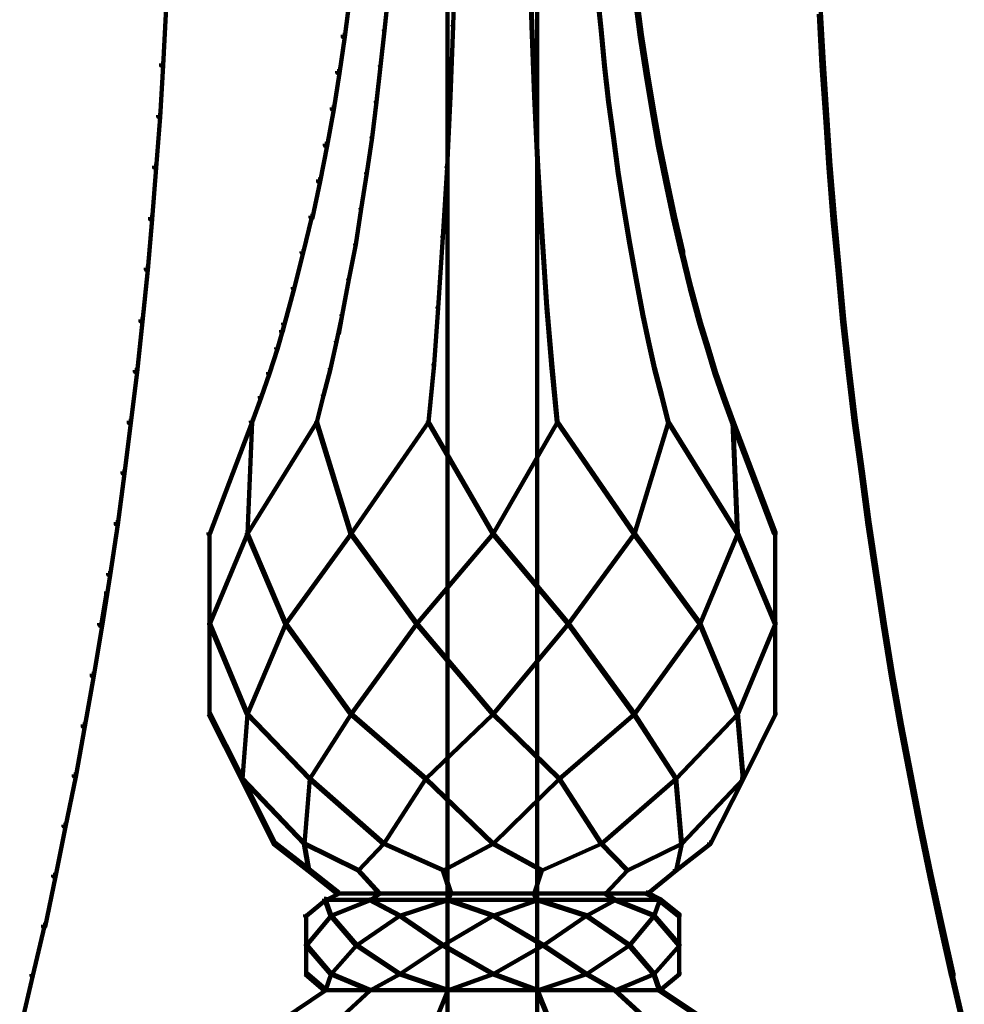
# Model space of a CAD drawing. Units: inches. Extents: x -5.8 to 15.2, y -15.1 to 23.6.
# Drawn here: x 2.4 to 7, y 4.4 to 9.2 of the extents above; entities that cross this region are included whole.
import ezdxf

# ---------------------------------------------------------------- set-up
doc = ezdxf.new("R2010")
doc.units = ezdxf.units.IN
doc.header["$MEASUREMENT"] = 0
doc.layers.add('Layer 1', color=7, linetype='Continuous')

# ---------------------------------------------------------------- blocks, each defined once
blk = doc.blocks.new('block 3')
at = {"layer": 'Layer 1', "color": 7, "lineweight": 90, "true_color": 0xffffff}
for points in [[(4.4362, 10.9885), (4.4362, 4.9651)], [(4.8742, 10.9885), (4.8742, 4.9651)], [(4.4713, 9.5436), (4.4747, 9.5436), (4.4747, 9.5403), (4.4645, 9.1992), (4.4612, 9.1992), (4.4612, 9.2026)], [(4.8358, 9.5436), (4.8392, 9.5436), (4.8492, 9.2026), (4.8492, 9.1992), (4.8459, 9.1992), (4.8358, 9.5403)], [(3.9495, 9.3329), (3.9596, 9.3329), (3.9596, 9.3229), (3.9362, 9.1456), (3.9261, 9.1456), (3.9261, 9.1557)], [(4.1436, 9.353), (4.1469, 9.353), (4.1469, 9.3496), (4.1301, 9.1758), (4.1268, 9.1758), (4.1268, 9.1791)], [(5.1669, 9.353), (5.1703, 9.353), (5.187, 9.1791), (5.187, 9.1758), (5.1836, 9.1758), (5.1669, 9.3496)], [(5.3509, 9.3329), (5.3609, 9.3329), (5.3843, 9.1557), (5.3843, 9.1456), (5.3743, 9.1456), (5.3509, 9.3229)], [(3.0532, 9.266), (3.0632, 9.266), (3.0632, 9.256), (3.0499, 9.0052), (3.0398, 9.0052), (3.0398, 9.0153)], [(6.2472, 9.266), (6.2572, 9.266), (6.2706, 9.0153), (6.2706, 9.0052), (6.2607, 9.0052), (6.2472, 9.256)], [(4.1268, 9.1791), (4.1301, 9.1791), (4.1301, 9.1758), (4.11, 9.0019), (4.1068, 9.0019), (4.1068, 9.0052)], [(4.4612, 9.2026), (4.4645, 9.2026), (4.4645, 9.1992), (4.4512, 8.8546), (4.4478, 8.8546), (4.4478, 8.858)], [(4.8459, 9.2026), (4.8492, 9.2026), (4.8626, 8.858), (4.8626, 8.8546), (4.8592, 8.8546), (4.8459, 9.1992)], [(5.1836, 9.1791), (5.187, 9.1791), (5.2037, 9.0052), (5.2037, 9.0019), (5.2004, 9.0019), (5.1836, 9.1758)], [(3.9261, 9.1557), (3.9362, 9.1557), (3.9362, 9.1456), (3.9094, 8.9685), (3.8994, 8.9685), (3.8994, 8.9784)], [(5.3743, 9.1557), (5.3843, 9.1557), (5.4111, 8.9784), (5.4111, 8.9685), (5.4011, 8.9685), (5.3743, 9.1456)], [(3.0398, 9.0153), (3.0499, 9.0153), (3.0499, 9.0052), (3.0365, 8.7543), (3.0265, 8.7543), (3.0265, 8.7643)], [(4.1068, 9.0052), (4.11, 9.0052), (4.11, 9.0019), (4.09, 8.8279), (4.0867, 8.8279), (4.0867, 8.8313)], [(5.2004, 9.0052), (5.2037, 9.0052), (5.2238, 8.8313), (5.2238, 8.8279), (5.2205, 8.8279), (5.2004, 9.0019)], [(6.2607, 9.0153), (6.2706, 9.0153), (6.2872, 8.7643), (6.2872, 8.7543), (6.2773, 8.7543), (6.2607, 9.0052)], [(3.8994, 8.9784), (3.9094, 8.9784), (3.9094, 8.9685), (3.8827, 8.7911), (3.8727, 8.7911), (3.8727, 8.8011)], [(5.4011, 8.9784), (5.4111, 8.9784), (5.4412, 8.8011), (5.4412, 8.7911), (5.4312, 8.7911), (5.4011, 8.9685)], [(4.4478, 8.858), (4.4512, 8.858), (4.4512, 8.8546), (4.4345, 8.5102), (4.4311, 8.5102), (4.4311, 8.5136)], [(4.8592, 8.858), (4.8626, 8.858), (4.8793, 8.5136), (4.8793, 8.5102), (4.876, 8.5102), (4.8592, 8.8546)], [(3.8727, 8.8011), (3.8827, 8.8011), (3.8827, 8.7911), (3.8492, 8.6138), (3.8392, 8.6138), (3.8392, 8.6239)], [(4.0867, 8.8313), (4.09, 8.8313), (4.09, 8.8279), (4.07, 8.6539), (4.0666, 8.6539), (4.0666, 8.6573)], [(5.2205, 8.8313), (5.2238, 8.8313), (5.2473, 8.6573), (5.2473, 8.6539), (5.2439, 8.6539), (5.2205, 8.8279)], [(5.4312, 8.8011), (5.4412, 8.8011), (5.4712, 8.6239), (5.4712, 8.6138), (5.4613, 8.6138), (5.4312, 8.7911)], [(3.0265, 8.7643), (3.0365, 8.7643), (3.0365, 8.7543), (3.0164, 8.5069), (3.0064, 8.5069), (3.0064, 8.5168)], [(6.2773, 8.7643), (6.2872, 8.7643), (6.3041, 8.5168), (6.3041, 8.5069), (6.2939, 8.5069), (6.2773, 8.7543)], [(4.0666, 8.6573), (4.07, 8.6573), (4.07, 8.6539), (4.0431, 8.4801), (4.0399, 8.4801), (4.0399, 8.4834)], [(5.2439, 8.6573), (5.2473, 8.6573), (5.2706, 8.4834), (5.2706, 8.4801), (5.2674, 8.4801), (5.2439, 8.6539)], [(3.8392, 8.6239), (3.8492, 8.6239), (3.8492, 8.6138), (3.8158, 8.44), (3.8057, 8.44), (3.8057, 8.45)], [(5.4613, 8.6239), (5.4712, 8.6239), (5.5081, 8.45), (5.5081, 8.44), (5.4981, 8.44), (5.4613, 8.6138)], [(3.0064, 8.5168), (3.0164, 8.5168), (3.0164, 8.5069), (2.9964, 8.256), (2.9863, 8.256), (2.9863, 8.2661)], [(4.4311, 8.5136), (4.4345, 8.5136), (4.4345, 8.5102), (4.4144, 8.1691), (4.4111, 8.1691), (4.4111, 8.1724)], [(4.876, 8.5136), (4.8793, 8.5136), (4.8993, 8.1724), (4.8993, 8.1691), (4.8961, 8.1691), (4.876, 8.5102)], [(6.2939, 8.5168), (6.3041, 8.5168), (6.3242, 8.2661), (6.3242, 8.256), (6.314, 8.256), (6.2939, 8.5069)], [(4.0399, 8.4834), (4.0431, 8.4834), (4.0431, 8.4801), (4.0164, 8.3062), (4.0131, 8.3062), (4.0131, 8.3096)], [(5.2674, 8.4834), (5.2706, 8.4834), (5.2974, 8.3096), (5.2974, 8.3062), (5.2941, 8.3062), (5.2674, 8.4801)], [(3.8057, 8.45), (3.8158, 8.45), (3.8158, 8.44), (3.779, 8.2627), (3.769, 8.2627), (3.769, 8.2728)], [(5.4981, 8.45), (5.5081, 8.45), (5.5449, 8.2728), (5.5449, 8.2627), (5.5348, 8.2627), (5.4981, 8.44)], [(4.0131, 8.3096), (4.0164, 8.3096), (4.0164, 8.3062), (3.9897, 8.1322), (3.9863, 8.1322), (3.9863, 8.1357)], [(5.2941, 8.3096), (5.2974, 8.3096), (5.3275, 8.1357), (5.3275, 8.1322), (5.3241, 8.1322), (5.2941, 8.3062)], [(2.9863, 8.2661), (2.9964, 8.2661), (2.9964, 8.256), (2.9763, 8.0086), (2.9663, 8.0086), (2.9663, 8.0185)], [(3.769, 8.2728), (3.7757, 8.2728), (3.7757, 8.2661), (3.7322, 8.0921), (3.7254, 8.0921), (3.7254, 8.0988)], [(5.5348, 8.2728), (5.5449, 8.2728), (5.585, 8.0988), (5.585, 8.0889), (5.575, 8.0889), (5.5348, 8.2627)], [(6.314, 8.2661), (6.3242, 8.2661), (6.3476, 8.0185), (6.3476, 8.0086), (6.3374, 8.0086), (6.314, 8.256)], [(4.4111, 8.1724), (4.4144, 8.1724), (4.4144, 8.1691), (4.391, 7.8246), (4.3877, 7.8246), (4.3877, 7.8279)], [(4.8961, 8.1724), (4.8993, 8.1724), (4.9228, 7.8279), (4.9228, 7.8246), (4.9194, 7.8246), (4.8961, 8.1691)], [(3.9863, 8.1357), (3.9897, 8.1357), (3.9897, 8.1322), (3.9562, 7.9617), (3.9529, 7.9617), (3.9529, 7.9651)], [(5.3241, 8.1357), (5.3275, 8.1357), (5.3576, 7.9651), (5.3576, 7.9617), (5.3542, 7.9617), (5.3241, 8.1322)], [(3.7254, 8.0988), (3.7322, 8.0988), (3.7322, 8.0921), (3.6887, 7.9182), (3.682, 7.9182), (3.682, 7.9248)], [(5.575, 8.0988), (5.5817, 8.0988), (5.6252, 7.9248), (5.6252, 7.9182), (5.6185, 7.9182), (5.575, 8.0921)], [(2.9663, 8.0185), (2.9763, 8.0185), (2.9763, 8.0086), (2.9495, 7.7577), (2.9395, 7.7577), (2.9395, 7.7677)], [(6.3374, 8.0185), (6.3476, 8.0185), (6.371, 7.7677), (6.371, 7.7577), (6.361, 7.7577), (6.3374, 8.0086)], [(3.682, 7.9248), (3.6887, 7.9248), (3.6887, 7.9182), (3.6419, 7.7443), (3.6352, 7.7443), (3.6352, 7.751)], [(3.9529, 7.9651), (3.9562, 7.9651), (3.9562, 7.9617), (3.9228, 7.7878), (3.9194, 7.7878), (3.9194, 7.7911)], [(5.3542, 7.9651), (5.3576, 7.9651), (5.391, 7.7911), (5.391, 7.7878), (5.3878, 7.7878), (5.3542, 7.9617)], [(5.6185, 7.9248), (5.6252, 7.9248), (5.6719, 7.751), (5.6719, 7.7443), (5.6652, 7.7443), (5.6185, 7.9182)], [(3.9194, 7.7911), (3.9228, 7.7911), (3.9228, 7.7878), (3.896, 7.6574), (3.8926, 7.6574), (3.8926, 7.6607)], [(3.9194, 7.7911), (3.9228, 7.7911), (3.9228, 7.7878), (3.9061, 7.6975), (3.9028, 7.6975), (3.9028, 7.7008)], [(4.3877, 7.8279), (4.391, 7.8279), (4.391, 7.8246), (4.371, 7.547), (4.3676, 7.547), (4.3676, 7.5503)], [(4.9194, 7.8279), (4.9228, 7.8279), (4.9461, 7.5503), (4.9461, 7.547), (4.9428, 7.547), (4.9194, 7.8246)], [(5.3878, 7.7911), (5.391, 7.7911), (5.4178, 7.6607), (5.4178, 7.6574), (5.4143, 7.6574), (5.3878, 7.7878)], [(2.9395, 7.7677), (2.9495, 7.7677), (2.9495, 7.7577), (2.9228, 7.5102), (2.9127, 7.5102), (2.9127, 7.5201)], [(3.6352, 7.751), (3.6419, 7.751), (3.6419, 7.7443), (3.6084, 7.6239), (3.6017, 7.6239), (3.6017, 7.6306)], [(3.6352, 7.751), (3.6419, 7.751), (3.6419, 7.7443), (3.6318, 7.7075), (3.6251, 7.7075), (3.6251, 7.7142)], [(5.6652, 7.751), (5.6719, 7.751), (5.7087, 7.6306), (5.7087, 7.6239), (5.702, 7.6239), (5.6652, 7.7443)], [(6.361, 7.7677), (6.371, 7.7677), (6.3977, 7.5201), (6.3977, 7.5102), (6.3876, 7.5102), (6.361, 7.7577)], [(3.8926, 7.6607), (3.896, 7.6607), (3.896, 7.6574), (3.8659, 7.5269), (3.8626, 7.5269), (3.8626, 7.5303)], [(5.4143, 7.6607), (5.4178, 7.6607), (5.4479, 7.5303), (5.4479, 7.5269), (5.4446, 7.5269), (5.4143, 7.6574)], [(3.6017, 7.6306), (3.6084, 7.6306), (3.6084, 7.6239), (3.5683, 7.5035), (3.5616, 7.5035), (3.5616, 7.5102)], [(5.702, 7.6306), (5.7087, 7.6306), (5.7455, 7.5102), (5.7455, 7.5035), (5.7388, 7.5035), (5.702, 7.6239)], [(4.3676, 7.5503), (4.371, 7.5503), (4.371, 7.547), (4.3442, 7.2661), (4.3409, 7.2661), (4.3409, 7.2694)], [(4.9428, 7.5503), (4.9461, 7.5503), (4.973, 7.2694), (4.973, 7.2661), (4.9696, 7.2661), (4.9428, 7.547)], [(2.9127, 7.5201), (2.9228, 7.5201), (2.9228, 7.5102), (2.8927, 7.2627), (2.8826, 7.2627), (2.8826, 7.2727)], [(3.5616, 7.5102), (3.5683, 7.5102), (3.5683, 7.5035), (3.5281, 7.3864), (3.5215, 7.3864), (3.5215, 7.3931)], [(3.8626, 7.5303), (3.8659, 7.5303), (3.8659, 7.5269), (3.8325, 7.3966), (3.8291, 7.3966), (3.8291, 7.3998)], [(5.4446, 7.5303), (5.4479, 7.5303), (5.4814, 7.3998), (5.4814, 7.3966), (5.4779, 7.3966), (5.4446, 7.5269)], [(5.7388, 7.5102), (5.7455, 7.5102), (5.7857, 7.3931), (5.7857, 7.3864), (5.779, 7.3864), (5.7388, 7.5035)], [(6.3876, 7.5201), (6.3977, 7.5201), (6.4278, 7.2727), (6.4278, 7.2627), (6.4178, 7.2627), (6.3876, 7.5102)], [(3.8291, 7.3998), (3.8325, 7.3998), (3.8325, 7.3966), (3.7991, 7.2661), (3.7957, 7.2661), (3.7957, 7.2694)], [(5.4779, 7.3998), (5.4814, 7.3998), (5.5147, 7.2694), (5.5147, 7.2661), (5.5114, 7.2661), (5.4779, 7.3966)], [(3.5215, 7.3931), (3.5281, 7.3931), (3.5281, 7.3864), (3.4846, 7.2661), (3.478, 7.2661), (3.478, 7.2727)], [(5.779, 7.3931), (5.7857, 7.3931), (5.8292, 7.2727), (5.8292, 7.2661), (5.8225, 7.2661), (5.779, 7.3864)], [(2.8826, 7.2727), (2.8927, 7.2727), (2.8927, 7.2627), (2.8625, 7.0152), (2.8525, 7.0152), (2.8525, 7.0253)], [(3.478, 7.2727), (3.4846, 7.2727), (3.4846, 7.2661), (3.2773, 6.7209), (3.2707, 6.7209), (3.2707, 6.7276)], [(3.4813, 7.2694), (3.4846, 7.2694), (3.4846, 7.2661), (3.4613, 6.7209), (3.458, 6.7209), (3.458, 6.7242)], [(3.7957, 7.2694), (3.7991, 7.2694), (3.7991, 7.2661), (3.4613, 6.7209), (3.458, 6.7209), (3.458, 6.7242)], [(3.7957, 7.2694), (3.7991, 7.2694), (3.9663, 6.7242), (3.9663, 6.7209), (3.9629, 6.7209), (3.7957, 7.2661)], [(3.7974, 7.2694), (3.7974, 7.2661)], [(4.3409, 7.2694), (4.3442, 7.2694), (4.3442, 7.2661), (3.9663, 6.7209), (3.9629, 6.7209), (3.9629, 6.7242)], [(4.3409, 7.2694), (4.3442, 7.2694), (4.6585, 6.7242), (4.6585, 6.7209), (4.6552, 6.7209), (4.3409, 7.2661)], [(4.9696, 7.2694), (4.973, 7.2694), (4.973, 7.2661), (4.6585, 6.7209), (4.6552, 6.7209), (4.6552, 6.7242)], [(4.9696, 7.2694), (4.973, 7.2694), (5.3476, 6.7242), (5.3476, 6.7209), (5.3442, 6.7209), (4.9696, 7.2661)], [(5.5114, 7.2694), (5.5147, 7.2694), (5.5147, 7.2661), (5.3476, 6.7209), (5.3442, 6.7209), (5.3442, 6.7242)], [(5.5114, 7.2694), (5.5147, 7.2694), (5.8525, 6.7242), (5.8525, 6.7209), (5.8492, 6.7209), (5.5114, 7.2661)], [(5.513, 7.2694), (5.513, 7.2661)], [(5.8225, 7.2727), (5.8292, 7.2727), (6.0365, 6.7276), (6.0365, 6.7209), (6.0299, 6.7209), (5.8225, 7.2661)], [(5.8258, 7.2694), (5.8292, 7.2694), (5.8525, 6.7242), (5.8525, 6.7209), (5.8492, 6.7209), (5.8258, 7.2661)], [(6.4178, 7.2727), (6.4278, 7.2727), (6.4613, 7.0253), (6.4613, 7.0152), (6.4512, 7.0152), (6.4178, 7.2627)], [(2.8525, 7.0253), (2.8625, 7.0253), (2.8625, 7.0152), (2.8292, 6.7677), (2.8191, 6.7677), (2.8191, 6.7778)], [(6.4512, 7.0253), (6.4613, 7.0253), (6.4946, 6.7778), (6.4946, 6.7677), (6.4847, 6.7677), (6.4512, 7.0152)], [(2.8191, 6.7778), (2.8292, 6.7778), (2.8292, 6.7677), (2.7924, 6.5203), (2.7823, 6.5203), (2.7823, 6.5302)], [(6.4847, 6.7778), (6.4946, 6.7778), (6.5315, 6.5302), (6.5315, 6.5203), (6.5215, 6.5203), (6.4847, 6.7677)], [(3.458, 6.7242), (3.4613, 6.7242), (3.4613, 6.7209), (3.2773, 6.2827), (3.274, 6.2827), (3.274, 6.2861)], [(3.2756, 6.7276), (3.2756, 6.2794)], [(3.458, 6.7242), (3.4613, 6.7242), (3.6485, 6.2861), (3.6485, 6.2827), (3.6452, 6.2827), (3.458, 6.7209)], [(3.9629, 6.7242), (3.9663, 6.7242), (3.9663, 6.7209), (3.6485, 6.2827), (3.6452, 6.2827), (3.6452, 6.2861)], [(3.9629, 6.7242), (3.9663, 6.7242), (4.2874, 6.2861), (4.2874, 6.2827), (4.284, 6.2827), (3.9629, 6.7209)], [(4.6552, 6.7242), (4.6585, 6.7242), (4.6585, 6.7209), (4.2874, 6.2827), (4.284, 6.2827), (4.284, 6.2861)], [(4.6552, 6.7242), (4.6585, 6.7242), (5.0265, 6.2861), (5.0265, 6.2827), (5.0231, 6.2827), (4.6552, 6.7209)], [(5.3442, 6.7242), (5.3476, 6.7242), (5.3476, 6.7209), (5.0265, 6.2827), (5.0231, 6.2827), (5.0231, 6.2861)], [(5.3442, 6.7242), (5.3476, 6.7242), (5.6686, 6.2861), (5.6686, 6.2827), (5.6652, 6.2827), (5.3442, 6.7209)], [(5.8492, 6.7242), (5.8525, 6.7242), (5.8525, 6.7209), (5.6686, 6.2827), (5.6652, 6.2827), (5.6652, 6.2861)], [(5.8492, 6.7242), (5.8525, 6.7242), (6.0365, 6.2861), (6.0365, 6.2827), (6.0331, 6.2827), (5.8492, 6.7209)], [(6.0348, 6.7276), (6.0348, 6.2794)], [(2.7823, 6.5302), (2.7924, 6.5302), (2.7924, 6.5203), (2.7522, 6.2727), (2.7422, 6.2727), (2.7422, 6.2827)], [(6.5215, 6.5302), (6.5315, 6.5302), (6.5682, 6.2827), (6.5682, 6.2727), (6.5582, 6.2727), (6.5215, 6.5203)], [(2.7623, 6.43), (2.7723, 6.43), (2.7723, 6.4199), (2.7489, 6.2761), (2.7389, 6.2761), (2.7389, 6.2861)], [(2.7422, 6.2827), (2.7522, 6.2827), (2.7522, 6.2727), (2.7122, 6.0286), (2.702, 6.0286), (2.702, 6.0386)], [(3.274, 6.2861), (3.2773, 6.2861), (3.4613, 5.8447), (3.4613, 5.8414), (3.458, 5.8414), (3.274, 6.2827)], [(3.2756, 6.2895), (3.2756, 5.8379)], [(3.6452, 6.2861), (3.6485, 6.2861), (3.6485, 6.2827), (3.4613, 5.8414), (3.458, 5.8414), (3.458, 5.8447)], [(3.6452, 6.2861), (3.6485, 6.2861), (3.9663, 5.8447), (3.9663, 5.8414), (3.9629, 5.8414), (3.6452, 6.2827)], [(4.284, 6.2861), (4.2874, 6.2861), (4.2874, 6.2827), (3.9663, 5.8414), (3.9629, 5.8414), (3.9629, 5.8447)], [(4.284, 6.2861), (4.2874, 6.2861), (4.6585, 5.8447), (4.6585, 5.8414), (4.6552, 5.8414), (4.284, 6.2827)], [(5.0231, 6.2861), (5.0265, 6.2861), (5.0265, 6.2827), (4.6585, 5.8414), (4.6552, 5.8414), (4.6552, 5.8447)], [(5.0231, 6.2861), (5.0265, 6.2861), (5.3476, 5.8447), (5.3476, 5.8414), (5.3442, 5.8414), (5.0231, 6.2827)], [(5.6652, 6.2861), (5.6686, 6.2861), (5.6686, 6.2827), (5.3476, 5.8414), (5.3442, 5.8414), (5.3442, 5.8447)], [(5.6652, 6.2861), (5.6686, 6.2861), (5.8525, 5.8447), (5.8525, 5.8414), (5.8492, 5.8414), (5.6652, 6.2827)], [(6.0331, 6.2861), (6.0365, 6.2861), (6.0365, 6.2827), (5.8525, 5.8414), (5.8492, 5.8414), (5.8492, 5.8447)], [(6.0348, 6.2895), (6.0348, 5.8379)], [(6.5582, 6.2827), (6.5682, 6.2827), (6.6084, 6.0386), (6.6084, 6.0286), (6.5984, 6.0286), (6.5582, 6.2727)], [(2.702, 6.0386), (2.7122, 6.0386), (2.7122, 6.0286), (2.6686, 5.7811), (2.6586, 5.7811), (2.6586, 5.7911)], [(6.5984, 6.0386), (6.6084, 6.0386), (6.6518, 5.7911), (6.6518, 5.7811), (6.6419, 5.7811), (6.5984, 6.0286)], [(3.2707, 5.848), (3.2773, 5.848), (3.4378, 5.5336), (3.4378, 5.527), (3.4311, 5.527), (3.2707, 5.8414)], [(3.458, 5.8447), (3.4613, 5.8447), (3.4613, 5.8414), (3.4378, 5.527), (3.4345, 5.527), (3.4345, 5.5302)], [(3.458, 5.8447), (3.4613, 5.8447), (3.7656, 5.5302), (3.7656, 5.527), (3.7622, 5.527), (3.458, 5.8414)], [(3.9629, 5.8447), (3.9663, 5.8447), (3.9663, 5.8414), (3.7656, 5.527), (3.7622, 5.527), (3.7622, 5.5302)], [(3.9629, 5.8447), (3.9663, 5.8447), (4.3308, 5.5302), (4.3308, 5.527), (4.3275, 5.527), (3.9629, 5.8414)], [(4.6552, 5.8447), (4.6585, 5.8447), (4.6585, 5.8414), (4.3308, 5.527), (4.3275, 5.527), (4.3275, 5.5302)], [(4.6552, 5.8447), (4.6585, 5.8447), (4.983, 5.5302), (4.983, 5.527), (4.9797, 5.527), (4.6552, 5.8414)], [(5.3442, 5.8447), (5.3476, 5.8447), (5.3476, 5.8414), (4.983, 5.527), (4.9797, 5.527), (4.9797, 5.5302)], [(5.3442, 5.8447), (5.3476, 5.8447), (5.5515, 5.5302), (5.5515, 5.527), (5.5482, 5.527), (5.3442, 5.8414)], [(5.8492, 5.8447), (5.8525, 5.8447), (5.8525, 5.8414), (5.5515, 5.527), (5.5482, 5.527), (5.5482, 5.5302)], [(5.8492, 5.8447), (5.8525, 5.8447), (5.8794, 5.5302), (5.8794, 5.527), (5.8759, 5.527), (5.8492, 5.8414)], [(6.0299, 5.848), (6.0365, 5.848), (6.0365, 5.8414), (5.8794, 5.527), (5.8726, 5.527), (5.8726, 5.5336)], [(2.6586, 5.7911), (2.6686, 5.7911), (2.6686, 5.7811), (2.6252, 5.5369), (2.6151, 5.5369), (2.6151, 5.547)], [(6.6419, 5.7911), (6.6518, 5.7911), (6.6988, 5.547), (6.6988, 5.5369), (6.6887, 5.5369), (6.6419, 5.7811)], [(2.6151, 5.547), (2.6252, 5.547), (2.6252, 5.5369), (2.575, 5.2928), (2.5649, 5.2928), (2.5649, 5.3028)], [(3.4311, 5.5336), (3.4378, 5.5336), (3.5951, 5.2159), (3.5951, 5.2092), (3.5883, 5.2092), (3.4311, 5.527)], [(3.4345, 5.5302), (3.4378, 5.5302), (3.7389, 5.2125), (3.7389, 5.2092), (3.7356, 5.2092), (3.4345, 5.527)], [(3.7622, 5.5302), (3.7656, 5.5302), (3.7656, 5.527), (3.7389, 5.2092), (3.7356, 5.2092), (3.7356, 5.2125)], [(3.7622, 5.5302), (3.7656, 5.5302), (4.1268, 5.2125), (4.1268, 5.2092), (4.1234, 5.2092), (3.7622, 5.527)], [(4.3275, 5.5302), (4.3308, 5.5302), (4.3308, 5.527), (4.1268, 5.2092), (4.1234, 5.2092), (4.1234, 5.2125)], [(4.3275, 5.5302), (4.3308, 5.5302), (4.6585, 5.2125), (4.6585, 5.2092), (4.6552, 5.2092), (4.3275, 5.527)], [(4.9797, 5.5302), (4.983, 5.5302), (4.983, 5.527), (4.6585, 5.2092), (4.6552, 5.2092), (4.6552, 5.2125)], [(4.9797, 5.5302), (4.983, 5.5302), (5.187, 5.2125), (5.187, 5.2092), (5.1836, 5.2092), (4.9797, 5.527)], [(5.5482, 5.5302), (5.5515, 5.5302), (5.5515, 5.527), (5.187, 5.2092), (5.1836, 5.2092), (5.1836, 5.2125)], [(5.5482, 5.5302), (5.5515, 5.5302), (5.5783, 5.2125), (5.5783, 5.2092), (5.575, 5.2092), (5.5482, 5.527)], [(5.8759, 5.5302), (5.8794, 5.5302), (5.8794, 5.527), (5.5783, 5.2092), (5.575, 5.2092), (5.575, 5.2125)], [(5.8726, 5.5336), (5.8794, 5.5336), (5.8794, 5.527), (5.7188, 5.2092), (5.7121, 5.2092), (5.7121, 5.2159)], [(6.6887, 5.547), (6.6988, 5.547), (6.7455, 5.3028), (6.7455, 5.2928), (6.7356, 5.2928), (6.6887, 5.5369)], [(2.5649, 5.3028), (2.575, 5.3028), (2.575, 5.2928), (2.5248, 5.0487), (2.5147, 5.0487), (2.5147, 5.0587)], [(6.7356, 5.3028), (6.7455, 5.3028), (6.7957, 5.0587), (6.7957, 5.0487), (6.7858, 5.0487), (6.7356, 5.2928)], [(3.5883, 5.2159), (3.5951, 5.2159), (3.7622, 5.0855), (3.7622, 5.0788), (3.7555, 5.0788), (3.5883, 5.2092)], [(3.7356, 5.2125), (3.7389, 5.2125), (4.0031, 5.0821), (4.0031, 5.0788), (3.9998, 5.0788), (3.7356, 5.2092)], [(3.7356, 5.2125), (3.7389, 5.2125), (3.7622, 5.0821), (3.7622, 5.0788), (3.7589, 5.0788), (3.7356, 5.2092)], [(4.1234, 5.2125), (4.1268, 5.2125), (4.1268, 5.2092), (4.0031, 5.0788), (3.9998, 5.0788), (3.9998, 5.0821)], [(4.1234, 5.2125), (4.1268, 5.2125), (4.4177, 5.0821), (4.4177, 5.0788), (4.4144, 5.0788), (4.1234, 5.2092)], [(4.6552, 5.2125), (4.6585, 5.2125), (4.6585, 5.2092), (4.4177, 5.0788), (4.4144, 5.0788), (4.4144, 5.0821)], [(4.6552, 5.2125), (4.6585, 5.2125), (4.8961, 5.0821), (4.8961, 5.0788), (4.8926, 5.0788), (4.6552, 5.2092)], [(5.1836, 5.2125), (5.187, 5.2125), (5.187, 5.2092), (4.8961, 5.0788), (4.8926, 5.0788), (4.8926, 5.0821)], [(5.1836, 5.2125), (5.187, 5.2125), (5.3142, 5.0821), (5.3142, 5.0788), (5.3107, 5.0788), (5.1836, 5.2092)], [(5.575, 5.2125), (5.5783, 5.2125), (5.5783, 5.2092), (5.3142, 5.0788), (5.3107, 5.0788), (5.3107, 5.0821)], [(5.7121, 5.2159), (5.7188, 5.2159), (5.7188, 5.2092), (5.5515, 5.0788), (5.5449, 5.0788), (5.5449, 5.0855)], [(5.575, 5.2125), (5.5783, 5.2125), (5.5783, 5.2092), (5.5515, 5.0788), (5.5482, 5.0788), (5.5482, 5.0821)], [(2.5147, 5.0587), (2.5248, 5.0587), (2.5248, 5.0487), (2.4746, 4.8045), (2.4646, 4.8045), (2.4646, 4.8145)], [(3.7555, 5.0855), (3.7622, 5.0855), (3.9061, 4.9717), (3.9061, 4.9651), (3.8994, 4.9651), (3.7555, 5.0788)], [(3.9998, 5.0821), (4.0031, 5.0821), (4.1068, 4.9684), (4.1068, 4.9651), (4.1034, 4.9651), (3.9998, 5.0788)], [(4.4144, 5.0821), (4.4177, 5.0821), (4.4546, 4.9684), (4.4546, 4.9651), (4.4512, 4.9651), (4.4144, 5.0788)], [(4.8926, 5.0821), (4.8961, 5.0821), (4.8961, 5.0788), (4.8592, 4.9651), (4.8559, 4.9651), (4.8559, 4.9684)], [(5.3107, 5.0821), (5.3142, 5.0821), (5.3142, 5.0788), (5.207, 4.9651), (5.2037, 4.9651), (5.2037, 4.9684)], [(5.5449, 5.0855), (5.5515, 5.0855), (5.5515, 5.0788), (5.4111, 4.9651), (5.4044, 4.9651), (5.4044, 4.9717)], [(6.7858, 5.0587), (6.7957, 5.0587), (6.8492, 4.8145), (6.8492, 4.8045), (6.8392, 4.8045), (6.7858, 5.0487)], [(3.8994, 4.9717), (3.9061, 4.9717), (3.9061, 4.9651), (3.8426, 4.9349), (3.8359, 4.9349), (3.8359, 4.9417)], [(3.8994, 4.9668), (4.6619, 4.9668)], [(3.8994, 4.9668), (4.6619, 4.9668)], [(4.1034, 4.9684), (4.1068, 4.9684), (4.1068, 4.9651), (4.0599, 4.9349), (4.0566, 4.9349), (4.0566, 4.9383)], [(4.4512, 4.9684), (4.4546, 4.9684), (4.4546, 4.9651), (4.4378, 4.9349), (4.4345, 4.9349), (4.4345, 4.9383)], [(4.4362, 4.9684), (4.4362, 4.4935)], [(4.6518, 4.9668), (5.4143, 4.9668)], [(4.6518, 4.9668), (5.4143, 4.9668)], [(4.8559, 4.9684), (4.8592, 4.9684), (4.876, 4.9383), (4.876, 4.9349), (4.8726, 4.9349), (4.8559, 4.9651)], [(4.8742, 4.9684), (4.8742, 4.4935)], [(5.2037, 4.9684), (5.207, 4.9684), (5.2539, 4.9383), (5.2539, 4.9349), (5.2505, 4.9349), (5.2037, 4.9651)], [(5.4044, 4.9717), (5.4111, 4.9717), (5.4712, 4.9417), (5.4712, 4.9349), (5.4645, 4.9349), (5.4044, 4.9651)], [(3.8359, 4.9417), (3.8426, 4.9417), (3.8426, 4.9349), (3.7489, 4.858), (3.7422, 4.858), (3.7422, 4.8647)], [(3.8392, 4.9383), (3.8426, 4.9383), (3.8693, 4.8614), (3.8693, 4.858), (3.8659, 4.858), (3.8392, 4.9349)], [(3.8392, 4.9366), (4.6585, 4.9366)], [(4.0566, 4.9383), (4.0599, 4.9383), (4.0599, 4.9349), (3.8693, 4.858), (3.8659, 4.858), (3.8659, 4.8614)], [(4.0566, 4.9383), (4.0599, 4.9383), (4.2038, 4.8614), (4.2038, 4.858), (4.2004, 4.858), (4.0566, 4.9349)], [(4.4345, 4.9383), (4.4378, 4.9383), (4.4378, 4.9349), (4.2038, 4.858), (4.2004, 4.858), (4.2004, 4.8614)], [(4.4345, 4.9383), (4.4378, 4.9383), (4.6585, 4.8614), (4.6585, 4.858), (4.6552, 4.858), (4.4345, 4.9349)], [(4.8726, 4.9383), (4.876, 4.9383), (4.876, 4.9349), (4.6585, 4.858), (4.6552, 4.858), (4.6552, 4.8614)], [(4.6552, 4.9366), (5.4712, 4.9366)], [(4.8726, 4.9383), (4.876, 4.9383), (5.1135, 4.8614), (5.1135, 4.858), (5.1101, 4.858), (4.8726, 4.9349)], [(5.2505, 4.9383), (5.2539, 4.9383), (5.2539, 4.9349), (5.1135, 4.858), (5.1101, 4.858), (5.1101, 4.8614)], [(5.2505, 4.9383), (5.2539, 4.9383), (5.4446, 4.8614), (5.4446, 4.858), (5.4412, 4.858), (5.2505, 4.9349)], [(5.468, 4.9383), (5.4712, 4.9383), (5.4712, 4.9349), (5.4446, 4.858), (5.4412, 4.858), (5.4412, 4.8614)], [(5.4645, 4.9417), (5.4712, 4.9417), (5.5683, 4.8647), (5.5683, 4.858), (5.5616, 4.858), (5.4645, 4.9349)], [(3.8659, 4.8614), (3.8693, 4.8614), (3.8693, 4.858), (3.7489, 4.7142), (3.7455, 4.7142), (3.7455, 4.7176)], [(3.7472, 4.8647), (3.7472, 4.7109)], [(3.8659, 4.8614), (3.8693, 4.8614), (3.993, 4.7176), (3.993, 4.7142), (3.9897, 4.7142), (3.8659, 4.858)], [(4.2004, 4.8614), (4.2038, 4.8614), (4.2038, 4.858), (3.993, 4.7142), (3.9897, 4.7142), (3.9897, 4.7176)], [(4.2004, 4.8614), (4.2038, 4.8614), (4.4144, 4.7176), (4.4144, 4.7142), (4.4111, 4.7142), (4.2004, 4.858)], [(4.6552, 4.8614), (4.6585, 4.8614), (4.6585, 4.858), (4.4144, 4.7142), (4.4111, 4.7142), (4.4111, 4.7176)], [(4.6552, 4.8614), (4.6585, 4.8614), (4.9028, 4.7176), (4.9028, 4.7142), (4.8993, 4.7142), (4.6552, 4.858)], [(5.1101, 4.8614), (5.1135, 4.8614), (5.1135, 4.858), (4.9028, 4.7142), (4.8993, 4.7142), (4.8993, 4.7176)], [(5.1101, 4.8614), (5.1135, 4.8614), (5.3241, 4.7176), (5.3241, 4.7142), (5.3208, 4.7142), (5.1101, 4.858)], [(5.4412, 4.8614), (5.4446, 4.8614), (5.4446, 4.858), (5.3241, 4.7142), (5.3208, 4.7142), (5.3208, 4.7176)], [(5.4412, 4.8614), (5.4446, 4.8614), (5.5683, 4.7176), (5.5683, 4.7142), (5.5649, 4.7142), (5.4412, 4.858)], [(5.5665, 4.8647), (5.5665, 4.7109)], [(2.4646, 4.8145), (2.4713, 4.8145), (2.4713, 4.8079), (2.4144, 4.567), (2.4078, 4.567), (2.4078, 4.5738)], [(6.8392, 4.8145), (6.8492, 4.8145), (6.9028, 4.5738), (6.9028, 4.5636), (6.8926, 4.5636), (6.8392, 4.8045)], [(3.7455, 4.7176), (3.7489, 4.7176), (3.8693, 4.5771), (3.8693, 4.5738), (3.8659, 4.5738), (3.7455, 4.7142)], [(3.7472, 4.7209), (3.7472, 4.5704)], [(3.9897, 4.7176), (3.993, 4.7176), (3.993, 4.7142), (3.8693, 4.5738), (3.8659, 4.5738), (3.8659, 4.5771)], [(3.9897, 4.7176), (3.993, 4.7176), (4.2038, 4.5771), (4.2038, 4.5738), (4.2004, 4.5738), (3.9897, 4.7142)], [(4.4111, 4.7176), (4.4144, 4.7176), (4.4144, 4.7142), (4.2038, 4.5738), (4.2004, 4.5738), (4.2004, 4.5771)], [(4.4111, 4.7176), (4.4144, 4.7176), (4.6585, 4.5771), (4.6585, 4.5738), (4.6552, 4.5738), (4.4111, 4.7142)], [(4.8993, 4.7176), (4.9028, 4.7176), (4.9028, 4.7142), (4.6585, 4.5738), (4.6552, 4.5738), (4.6552, 4.5771)], [(4.8993, 4.7176), (4.9028, 4.7176), (5.1135, 4.5771), (5.1135, 4.5738), (5.1101, 4.5738), (4.8993, 4.7142)], [(5.3208, 4.7176), (5.3241, 4.7176), (5.3241, 4.7142), (5.1135, 4.5738), (5.1101, 4.5738), (5.1101, 4.5771)], [(5.3208, 4.7176), (5.3241, 4.7176), (5.4446, 4.5771), (5.4446, 4.5738), (5.4412, 4.5738), (5.3208, 4.7142)], [(5.5649, 4.7176), (5.5683, 4.7176), (5.5683, 4.7142), (5.4446, 4.5738), (5.4412, 4.5738), (5.4412, 4.5771)], [(5.5665, 4.7209), (5.5665, 4.5704)], [(2.4078, 4.5738), (2.4144, 4.5738), (2.4144, 4.567), (2.3576, 4.323), (2.3509, 4.323), (2.3509, 4.3296)], [(3.7422, 4.5804), (3.7489, 4.5804), (3.8426, 4.5002), (3.8426, 4.4935), (3.8359, 4.4935), (3.7422, 4.5738)], [(3.8659, 4.5771), (3.8693, 4.5771), (3.8693, 4.5738), (3.8426, 4.4935), (3.8392, 4.4935), (3.8392, 4.4968)], [(3.8659, 4.5771), (3.8693, 4.5771), (4.0599, 4.4968), (4.0599, 4.4935), (4.0566, 4.4935), (3.8659, 4.5738)], [(4.2004, 4.5771), (4.2038, 4.5771), (4.2038, 4.5738), (4.0599, 4.4935), (4.0566, 4.4935), (4.0566, 4.4968)], [(4.2004, 4.5771), (4.2038, 4.5771), (4.4378, 4.4968), (4.4378, 4.4935), (4.4345, 4.4935), (4.2004, 4.5738)], [(4.6552, 4.5771), (4.6585, 4.5771), (4.6585, 4.5738), (4.4378, 4.4935), (4.4345, 4.4935), (4.4345, 4.4968)], [(4.6552, 4.5771), (4.6585, 4.5771), (4.876, 4.4968), (4.876, 4.4935), (4.8726, 4.4935), (4.6552, 4.5738)], [(5.1101, 4.5771), (5.1135, 4.5771), (5.1135, 4.5738), (4.876, 4.4935), (4.8726, 4.4935), (4.8726, 4.4968)], [(5.1101, 4.5771), (5.1135, 4.5771), (5.2539, 4.4968), (5.2539, 4.4935), (5.2505, 4.4935), (5.1101, 4.5738)], [(5.4412, 4.5771), (5.4446, 4.5771), (5.4446, 4.5738), (5.2539, 4.4935), (5.2505, 4.4935), (5.2505, 4.4968)], [(5.4412, 4.5771), (5.4446, 4.5771), (5.4712, 4.4968), (5.4712, 4.4935), (5.468, 4.4935), (5.4412, 4.5738)], [(5.5616, 4.5804), (5.5683, 4.5804), (5.5683, 4.5738), (5.4712, 4.4935), (5.4645, 4.4935), (5.4645, 4.5002)], [(6.8926, 4.5738), (6.8993, 4.5738), (6.9562, 4.3296), (6.9562, 4.323), (6.9495, 4.323), (6.8926, 4.567)], [(3.8359, 4.5002), (3.8426, 4.5002), (3.8426, 4.4935), (3.6318, 4.353), (3.6251, 4.353), (3.6251, 4.3598)], [(3.8359, 4.4951), (4.6619, 4.4951)], [(3.8359, 4.4951), (4.6619, 4.4951)], [(4.0566, 4.4968), (4.0599, 4.4968), (4.0599, 4.4935), (3.9061, 4.353), (3.9028, 4.353), (3.9028, 4.3564)], [(4.4345, 4.4968), (4.4378, 4.4968), (4.4378, 4.4935), (4.381, 4.353), (4.3776, 4.353), (4.3776, 4.3564)], [(4.4362, 4.4968), (4.4362, 1.9248)], [(4.6518, 4.4951), (5.4747, 4.4951)], [(4.6518, 4.4951), (5.4747, 4.4951)], [(4.8726, 4.4968), (4.876, 4.4968), (4.9329, 4.3564), (4.9329, 4.353), (4.9296, 4.353), (4.8726, 4.4935)], [(4.8742, 4.4968), (4.8742, 1.9248)], [(5.2505, 4.4968), (5.2539, 4.4968), (5.4078, 4.3564), (5.4078, 4.353), (5.4044, 4.353), (5.2505, 4.4935)], [(5.4645, 4.5002), (5.4712, 4.5002), (5.6853, 4.3598), (5.6853, 4.353), (5.6787, 4.353), (5.4645, 4.4935)]]:
    blk.add_lwpolyline(points, dxfattribs=at)
blk = doc.blocks.new('block 2')
at = {"layer": 'Layer 1'}
blk.add_blockref('block 3', (0, 0), dxfattribs=at)

msp = doc.modelspace()

# ---------------------------------------------------------------- block references
at = {"layer": 'Layer 1'}
msp.add_blockref('block 2', (0, 0), dxfattribs=at)

doc.saveas('drawing.dxf')
